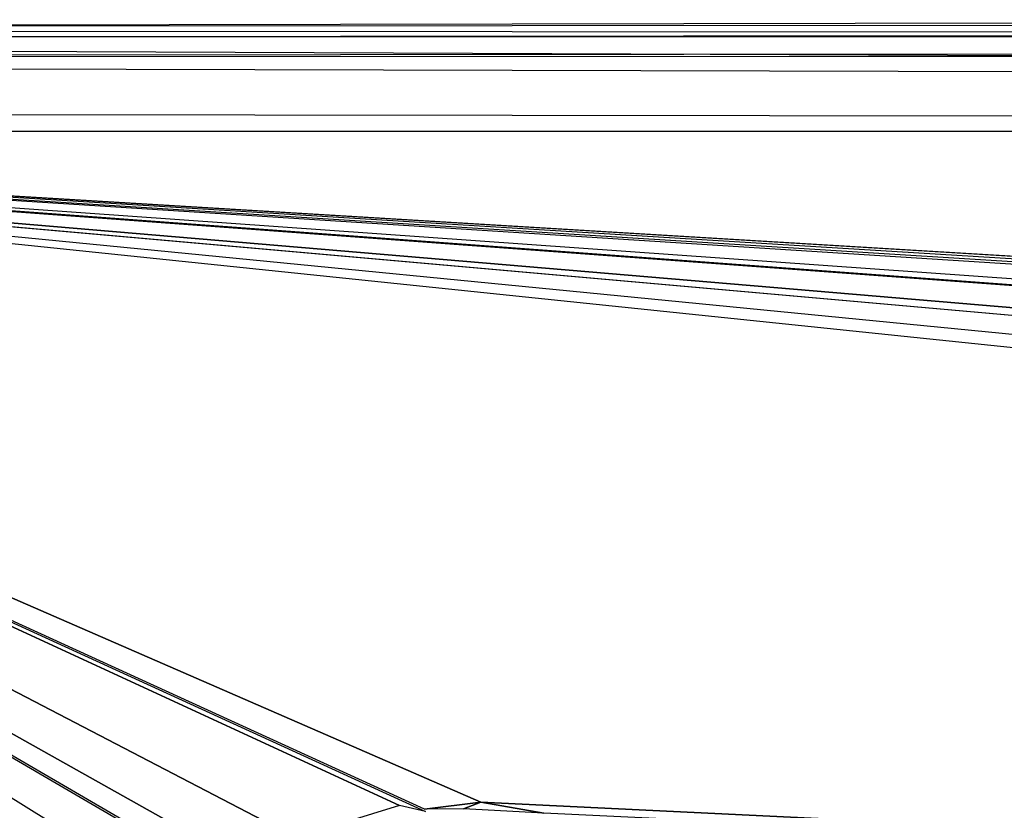
# Model space of a CAD drawing. Extents: x -900 to 900, y -383 to 418.
# Drawn here: x -146 to -119, y 357 to 379 of the extents above; entities that cross this region are included whole.
import ezdxf

# ---------------------------------------------------------------- set-up
doc = ezdxf.new("R2010")
doc.units = 0
doc.header["$MEASUREMENT"] = 0
doc.layers.get('0').update_dxf_attribs({"linetype": 'CONTINUOUS'})

msp = doc.modelspace()

# ---------------------------------------------------------------- linework, layer by layer
for points in [[(211.383, 389.955, 2), (-210, 390, 2), (-225, 321.649, 2)], [(218.917, 387.184, 2), (213.276, 389.741, 2), (-225, 321.649, 2)], [(223.445, 381.979, 2), (218.917, 387.184, 2), (-225, 321.649, 2)], [(224.466, 379.143, 2), (223.324, 381.889, 2), (-225, 321.649, 2)], [(194.695, 379.546, -48.477), (-194.695, 379.546, -48.477), (-193.58, 322.267, -50.477)], [(-193.58, 322.267, -50.477), (193.58, 322.267, -50.477), (194.695, 379.546, -48.477)], [(176, 379.069, -18.521), (-176, 378.9, -17.922), (176, 379.522, -17.84)], [(225.119, 375.06, 2), (224.421, 379.127, 2), (-225, 321.649, 2)], [(176.144, 378.735, -18.691), (-176.102, 378.595, -17.669), (175.948, 378.948, -18.347)], [(176, 378.484, -19.105), (-176, 378.792, -18.828), (176.07, 378.557, -18.54)], [(176.131, 377.942, -19.326), (-176.223, 378.082, -18.859), (176, 378.484, -19.105)], [(176, 376.819, -18.29), (-176, 377.804, -19.561), (-176, 378.344, -18.724)], [(176.057, 376.052, -19.924), (-176.116, 375.989, -19.914), (-176, 376.5, -18.76)], [(-176.116, 375.989, -19.914), (176.057, 376.052, -19.924), (133.873, 357.354, -20.291)], [(-146.012, 345.741, -20.55), (-146.148, 344.279, -19.869), (-176.116, 375.989, -19.914)], [(-145.408, 349.567, -20), (-146.033, 347.985, -19.972), (-176.116, 375.989, -19.914)], [(-144.819, 350.664, -20.153), (-145.408, 349.567, -20), (-176.116, 375.989, -19.914)], [(-142.221, 354.226, -20.152), (-143.346, 352.875, -20.714), (-176.116, 375.989, -19.914)], [(-140.071, 355.764, -19.995), (-140.526, 355.219, -20.321), (-176.116, 375.989, -19.914)], [(-138.516, 356.433, -19.981), (-140.071, 355.764, -19.995), (-176.116, 375.989, -19.914)], [(-135.643, 357.317, -19.997), (-138.516, 356.433, -19.981), (-176.116, 375.989, -19.914)], [(-134.923, 357.157, -20.195), (-135.643, 357.317, -19.997), (-176.116, 375.989, -19.914)], [(122.411, 349.542, -20.154), (121.753, 346.831, -19.991), (-176.116, 375.989, -19.914)], [(126.15, 354.553, -20.061), (125.14, 353.695, -19.862), (-176.116, 375.989, -19.914)], [(133.873, 357.354, -20.291), (131.203, 357.109, -20.007), (-176.116, 375.989, -19.914)], [(-145.996, 347.221, -20.01), (-146.228, 346.115, -19.997), (-176, 375.963, -20)], [(-144.485, 351.19, -20.072), (-144.893, 350.698, -20), (-176, 375.963, -20)], [(-143.504, 352.82, -20), (-144.485, 351.19, -20.072), (-176, 375.963, -20)], [(-140.661, 355.384, -20), (-141.6, 354.543, -20.069), (-176, 375.963, -20)], [(-133.391, 357.411, -20), (-134.951, 357.215, -20.092), (-176, 375.963, -20)], [(-176, 375.963, -20), (121.499, 345.065, -19.992), (-133.391, 357.411, -20)], [(122.93, 350.656, -20.432), (122.337, 349.567, -20), (-176, 375.963, -20)], [(124.893, 353.729, -20), (122.93, 350.656, -20.432), (-176, 375.963, -20)], [(130.484, 356.862, -20.341), (129.228, 356.528, -19.995), (-176, 375.963, -20)], [(225, 321.649, 2), (225, 375, 2), (-225, 321.649, 2)], [(-133.391, 357.411, -20), (-133.872, 357.227, -20.008), (-134.951, 357.215, -20.092)], [(-133.391, 357.411, -20), (-131.651, 357.104, -20.244), (-133.872, 357.227, -20.008)], [(121.499, 345.065, -19.992), (-131.651, 357.104, -20.244), (-133.391, 357.411, -20)]]:
    msp.add_3dface(points)

doc.saveas('drawing.dxf')
